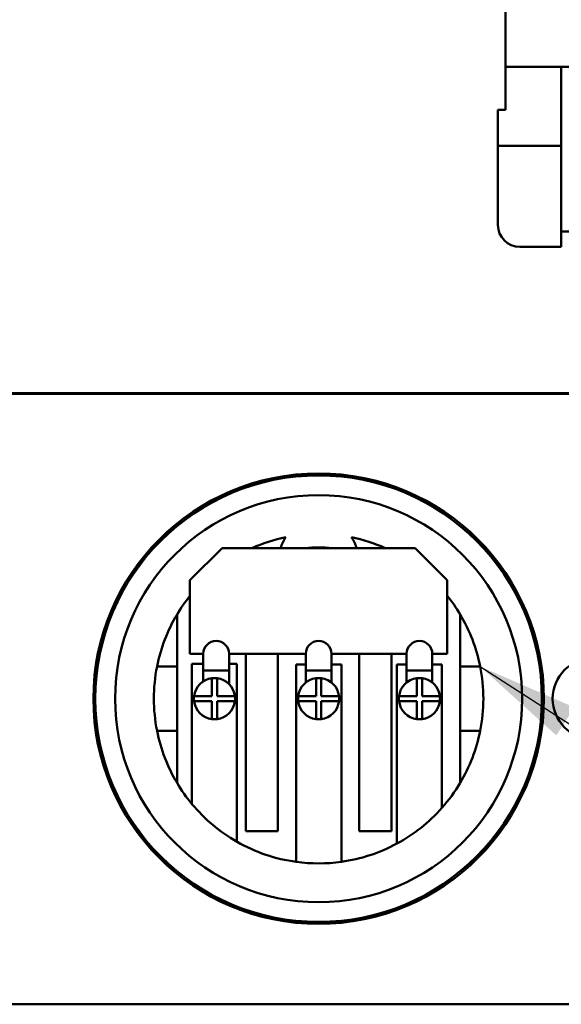
# Model space of a CAD drawing. Units: inches. Extents: x 2 to 86, y 1 to 67.
# Drawn here: x 59.7 to 61.8, y 48.7 to 52.5 of the extents above; entities that cross this region are included whole.
import ezdxf

# ---------------------------------------------------------------- set-up
doc = ezdxf.new("R2010")
doc.units = ezdxf.units.IN
doc.header["$LTSCALE"] = 4
doc.header["$MEASUREMENT"] = 0
doc.layers.add('Symbol (ANSI)', color=7, linetype='Continuous', lineweight=25)
doc.layers.add('Visible (ANSI)', color=7, linetype='Continuous', lineweight=50)
doc.styles.add('Note Text (ANSI)', font='tahoma.ttf')
doc.dimstyles.new('Default (ANSI)$7', dxfattribs={"dimscale": 4, "dimtxt": 0.12, "dimasz": 0.098425, "dimexe": 0.125, "dimexo": 0.0625, "dimgap": 0.031496, "dimtad": 0, "dimtih": 1, "dimtoh": 1, "dimrnd": 1e-08, "dimzin": 4, "dimdsep": 46, "dimtxsty": 'Note Text (ANSI)', "dimcen": 0.09, "dimdle": 0.393701, "dimclrd": 256, "dimclre": 256, "dimclrt": 256, "dimadec": 0, "dimazin": 1, "dimtfac": 1, "dimtofl": 0, "dimtmove": 0, "dimatfit": 3, "dimfxl": 1, "dimtolj": 1, "dimtzin": 4, "dimlwd": -1, "dimlwe": -1, "dimarcsym": 0})

msp = doc.modelspace()

# ---------------------------------------------------------------- linework, layer by layer
at = {"layer": 'Visible (ANSI)'}
for p, q in [((61.5484, 53.1921), (61.5484, 52.3496)), ((61.5484, 52.3496), (63.4634, 52.3496)), ((61.5484, 52.1823), (61.5484, 52.3496)), ((61.7649, 52.3496), (61.7649, 51.7296)), ((61.5189, 52.1823), (61.5484, 52.1823)), ((61.5189, 52.0723), (61.5189, 52.1823)), ((61.5189, 52.0423), (61.5189, 52.0723)), ((61.5189, 52.0123), (61.5189, 52.0423)), ((61.7649, 52.0423), (61.5189, 52.0423)), ((61.5189, 51.7354), (61.5189, 52.0123)), ((61.7649, 52.0123), (61.7649, 51.6508)), ((61.7649, 51.7096), (61.9399, 51.7096)), ((61.7649, 51.6508), (61.6035, 51.6508)), ((62.6971, 51.0825), (54.6971, 51.0825)), ((62.6971, 51.08), (54.6971, 51.08)), ((60.3221, 50.3552), (60.4471, 50.4802)), ((60.4471, 50.4802), (61.1971, 50.4802)), ((61.1971, 50.4802), (61.3221, 50.3552)), ((60.3221, 50.0692), (60.3221, 50.3552)), ((61.3221, 50.3552), (61.3221, 50.0692)), ((60.0315, 50.27), (60.0398, 50.27)), ((61.6044, 50.27), (61.6127, 50.27)), ((60.2721, 50.2223), (60.2721, 50.02)), ((61.3721, 50.02), (61.3721, 50.2223)), ((60.374, 50.0692), (60.3221, 50.0692)), ((60.374, 50.0041), (60.374, 50.0692)), ((60.474, 50.0692), (60.474, 50.0041)), ((60.7721, 50.0692), (60.474, 50.0692)), ((60.5391, 49.3802), (60.5391, 50.0692)), ((60.6641, 50.0692), (60.6641, 49.3802)), ((60.7721, 50.0041), (60.7721, 50.0692)), ((60.8721, 50.0692), (60.8721, 50.0041)), ((61.1638, 50.0692), (60.8721, 50.0692)), ((60.9801, 49.3802), (60.9801, 50.0692)), ((61.1051, 50.0692), (61.1051, 49.3802)), ((61.1638, 50.0041), (61.1638, 50.0692)), ((61.2638, 50.0692), (61.2638, 50.0041)), ((61.3221, 50.0692), (61.2638, 50.0692)), ((60.2721, 50.02), (60.1944, 50.02)), ((60.2721, 50.02), (60.2721, 49.77)), ((60.33, 49.4858), (60.33, 50.0299)), ((60.33, 50.0299), (60.374, 50.0299)), ((60.374, 50.0041), (60.374, 49.9621)), ((60.374, 50.0041), (60.474, 50.0041)), ((60.474, 50.0299), (60.505, 50.0299)), ((60.474, 50.0041), (60.474, 49.9518)), ((60.505, 50.0299), (60.505, 49.3391)), ((60.7354, 50.0272), (60.7721, 50.0272)), ((60.7354, 49.2609), (60.7354, 50.0272)), ((60.7721, 50.0041), (60.7721, 49.9575)), ((60.7721, 50.0041), (60.8721, 50.0041)), ((60.8721, 50.0272), (60.9104, 50.0272)), ((60.8721, 50.0041), (60.8721, 49.9575)), ((60.9104, 50.0272), (60.9104, 49.2612)), ((61.1262, 49.3319), (61.1262, 50.0272)), ((61.1262, 50.0272), (61.1638, 50.0272)), ((61.1638, 50.0041), (61.1638, 49.9575)), ((61.1638, 50.0041), (61.2638, 50.0041)), ((61.2638, 50.0272), (61.3014, 50.0272)), ((61.2638, 50.0041), (61.2638, 49.9575)), ((61.3014, 50.0272), (61.3014, 49.4709)), ((61.3721, 49.77), (61.3721, 50.02)), ((61.4498, 50.02), (61.3721, 50.02)), ((60.4075, 49.905), (60.4075, 49.9744)), ((60.4275, 49.9744), (60.4275, 49.905)), ((60.8121, 49.905), (60.8121, 49.9744)), ((60.8321, 49.9744), (60.8321, 49.905)), ((61.2038, 49.905), (61.2038, 49.9744)), ((61.2238, 49.9744), (61.2238, 49.905)), ((60.3382, 49.905), (60.4075, 49.905)), ((60.4075, 49.885), (60.3382, 49.885)), ((60.4075, 49.8157), (60.4075, 49.885)), ((60.4275, 49.905), (60.4969, 49.905)), ((60.4275, 49.885), (60.4275, 49.8157)), ((60.4969, 49.885), (60.4275, 49.885)), ((60.7427, 49.905), (60.8121, 49.905)), ((60.8121, 49.885), (60.7427, 49.885)), ((60.8121, 49.8157), (60.8121, 49.885)), ((60.8321, 49.905), (60.9015, 49.905)), ((60.8321, 49.885), (60.8321, 49.8157)), ((60.9015, 49.885), (60.8321, 49.885)), ((61.1344, 49.905), (61.2038, 49.905)), ((61.2038, 49.885), (61.1344, 49.885)), ((61.2038, 49.8157), (61.2038, 49.885)), ((61.2238, 49.905), (61.2932, 49.905)), ((61.2238, 49.885), (61.2238, 49.8157)), ((61.2932, 49.885), (61.2238, 49.885)), ((60.1944, 49.77), (60.2721, 49.77)), ((60.2721, 49.77), (60.2721, 49.5678)), ((61.3721, 49.77), (61.4498, 49.77)), ((61.3721, 49.5678), (61.3721, 49.77)), ((60.0398, 49.52), (60.0315, 49.52)), ((61.6127, 49.52), (61.6044, 49.52)), ((60.6641, 49.3802), (60.5391, 49.3802)), ((61.1051, 49.3802), (60.9801, 49.3802)), ((54.6971, 48.7075), (62.6971, 48.7075))]:
    msp.add_line(p, q, dxfattribs=at)
for centre, radius in [((60.8221, 49.895), 0.875), ((60.8221, 49.895), 0.8675), ((60.8221, 49.895), 0.7907), ((61.8871, 49.895), 0.1562)]:
    msp.add_circle(centre, radius, dxfattribs=at)
for centre, radius, start, end in [((61.6035, 51.7354), 0.0847, 180, 270), ((60.8221, 49.895), 0.64, 101.4976, 113.8865), ((60.8221, 50.435), 0.1545, 145.6585, 162.9952), ((60.8221, 49.895), 0.64, 66.1135, 78.5024), ((60.8221, 50.435), 0.1545, 17.0048, 34.3415), ((60.8221, 49.895), 0.5875, 84.9106, 95.0894), ((60.8221, 49.895), 0.64, 141.3752, 149.2465), ((60.8221, 49.895), 0.64, 30.7535, 38.6248), ((60.8221, 49.895), 0.64, 149.2465, 168.737), ((60.8221, 49.895), 0.64, 11.263, 30.7535), ((60.424, 50.0692), 0.05, 0, 180), ((60.8221, 50.0692), 0.05, 0, 180), ((61.2138, 50.0692), 0.05, 0, 180), ((60.8221, 49.895), 0.64, 168.737, 191.263), ((60.8221, 49.895), 0.64, 348.737, 11.263), ((60.4175, 49.895), 0.08, 97.1808, 172.8192), ((60.4175, 49.895), 0.08, 82.8192, 97.1808), ((60.4175, 49.895), 0.08, 7.1808, 82.8192), ((60.8221, 49.895), 0.08, 97.1808, 172.8192), ((60.8221, 49.895), 0.08, 82.8192, 97.1808), ((60.8221, 49.895), 0.08, 7.1808, 82.8192), ((61.2138, 49.895), 0.08, 97.1808, 172.8192), ((61.2138, 49.895), 0.08, 82.8192, 97.1808), ((61.2138, 49.895), 0.08, 7.1808, 82.8192), ((60.4175, 49.895), 0.08, 172.8192, 187.1808), ((60.4175, 49.895), 0.08, 187.1808, 262.8192), ((60.4175, 49.895), 0.08, 277.1808, 352.8192), ((60.4175, 49.895), 0.08, 352.8192, 7.1808), ((60.8221, 49.895), 0.08, 172.8192, 187.1808), ((60.8221, 49.895), 0.08, 187.1808, 262.8192), ((60.8221, 49.895), 0.08, 277.1808, 352.8192), ((60.8221, 49.895), 0.08, 352.8192, 7.1808), ((61.2138, 49.895), 0.08, 172.8192, 187.1808), ((61.2138, 49.895), 0.08, 187.1808, 262.8192), ((61.2138, 49.895), 0.08, 277.1808, 352.8192), ((61.2138, 49.895), 0.08, 352.8192, 7.1808), ((60.4175, 49.895), 0.08, 262.8192, 277.1808), ((60.8221, 49.895), 0.08, 262.8192, 277.1808), ((61.2138, 49.895), 0.08, 262.8192, 277.1808), ((60.8221, 49.895), 0.64, 191.263, 210.7535), ((60.8221, 49.895), 0.64, 329.2465, 348.737), ((60.8221, 49.895), 0.64, 210.7535, 219.7512), ((60.8221, 49.895), 0.64, 318.4972, 329.2465), ((60.8221, 49.895), 0.64, 219.7512, 240.3045), ((60.8221, 49.895), 0.64, 298.3744, 318.4972), ((60.8221, 49.895), 0.64, 240.3045, 262.212), ((60.8221, 49.895), 0.64, 277.928, 298.3744), ((60.8221, 49.895), 0.64, 262.212, 277.928)]:
    msp.add_arc(centre, radius, start, end, dxfattribs=at)

# ---------------------------------------------------------------- leaders
at = {"layer": 'Symbol (ANSI)', "annotation_type": 0, "has_hookline": 1, "hookline_direction": 0, "text_width": 0.2063}
msp.add_leader([(61.4498, 50.02), (64.5024, 48.0514), (64.8961, 48.0514)], dimstyle='Default (ANSI)$7', override={"dimtad": 0}, dxfattribs=at)

doc.saveas('drawing.dxf')
